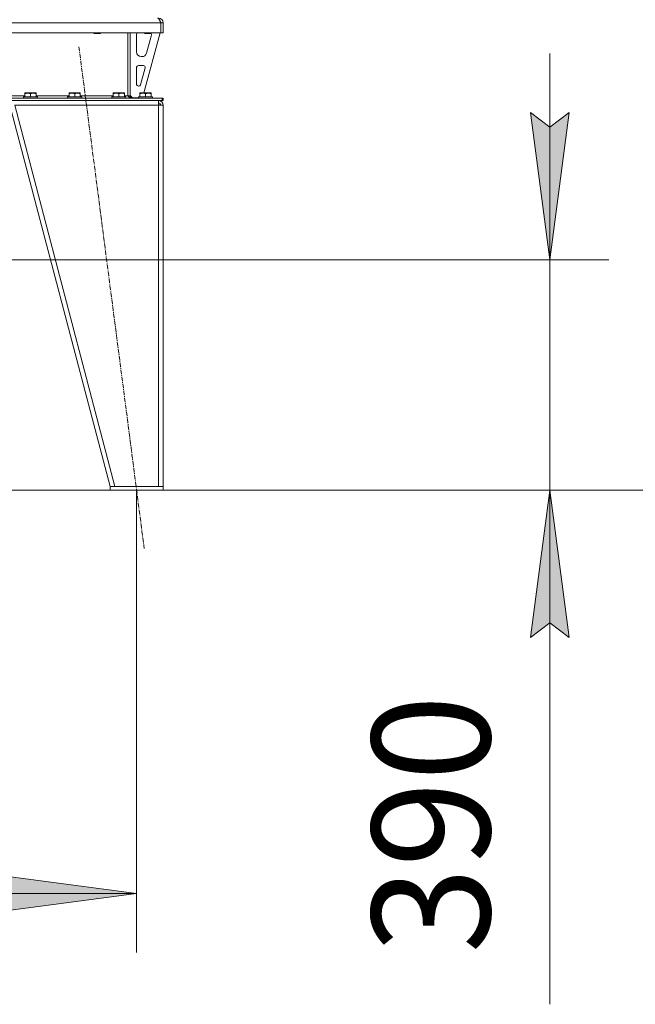
# Model space of a CAD drawing. Units: millimetres. Extents: x 0 to 21515, y -7 to 14850.
# Drawn here: x 11195 to 12239, y 7997 to 9666 of the extents above; entities that cross this region are included whole.
import ezdxf

# ---------------------------------------------------------------- set-up
doc = ezdxf.new("R2010")
doc.units = ezdxf.units.MM
doc.linetypes.add('K5LT_AXLED', pattern=[12, 7.5, -1.5, 1.5, -1.5])
doc.linetypes.add('K5LT_THIN', pattern=[0])
for name, color, linetype, true_color in [('DIM', 6, 'Continuous', 0xff00ff), ('OSI', 2, 'Continuous', 0xffff00), ('R', 1, 'Continuous', 0xff0000), ('WELDING', 7, 'Continuous', 0xffffff)]:
    doc.layers.add(name, color=color, linetype=linetype, true_color=true_color)
doc.styles.add('KTEXTSTYLE', font='GOST_A.TTF', dxfattribs={"width": 0.96, "height": 5})

msp = doc.modelspace()

# ---------------------------------------------------------------- hatches: boundary and pattern name
at = {"layer": 'DIM'}
for points in [[(12094, 9258.8), (12126.9, 9508.8), (12094, 9483.8), (12061.1, 9508.8)], [(12126.9, 8618.8), (12094, 8868.8), (12061.1, 8618.8), (12094, 8643.8)], [(11393.4, 8185), (11143.4, 8218), (11168.4, 8185), (11143.4, 8152.1)]]:
    msp.add_hatch(color=7, dxfattribs=at).paths.add_polyline_path(points)

# ---------------------------------------------------------------- linework, layer by layer
at = {"layer": 'DIM', "color": 7, "linetype": 'K5LT_THIN', "lineweight": 18}
for p, q in [((12094, 9258.8), (12094, 9608.8)), ((12094, 9483.8), (12061.1, 9508.8)), ((12061.1, 9508.8), (12094, 9258.8)), ((12094, 9258.8), (12126.9, 9508.8)), ((12126.9, 9508.8), (12094, 9483.8)), ((11147.4, 9258.8), (12194, 9258.8)), ((12094, 8868.8), (12094, 9258.8)), ((11348.4, 8868.8), (9000.5, 8868.8)), ((11393.4, 8868.8), (11393.4, 8085)), ((11438.4, 8868.8), (12194, 8868.8)), ((11438.4, 8868.8), (12710.1, 8868.8)), ((12094, 8868.8), (12061.1, 8618.8)), ((12126.9, 8618.8), (12094, 8868.8)), ((12094, 8868.8), (12094, 8518.8)), ((12094, 8868.8), (12094, 8619.2)), ((12061.1, 8618.8), (12094, 8643.8)), ((12094, 8643.8), (12126.9, 8618.8)), ((12094, 8619.2), (12094, 7997.1)), ((11143.4, 8218), (11393.4, 8185)), ((11393.4, 8185), (10019.4, 8185)), ((11393.4, 8185), (11143.4, 8152.1))]:
    msp.add_line(p, q, dxfattribs=at)
at = {"layer": 'OSI', "color": 30, "linetype": 'K5LT_AXLED', "lineweight": 18, "true_color": 0xff8000}
msp.add_line((11295.6, 9620), (11406.3, 8769.6), dxfattribs=at)
at = {"layer": 'R', "color": 7, "linetype": 'K5LT_THIN', "lineweight": 18}
for p, q in [((11434.4, 9660.8), (9978.4, 9660.8)), ((11434.4, 9660.8), (11434.4, 9643.8)), ((11434.4, 9643.8), (11434.4, 9660.8)), ((11438.4, 9660.8), (11434.4, 9660.8)), ((11438.4, 9643.8), (11438.4, 9660.8)), ((11434.4, 9643.8), (9978.4, 9643.8)), ((11320.4, 9643.8), (11320.4, 9642.9)), ((11332.4, 9642.9), (11320.4, 9642.9)), ((11320.4, 9642.9), (11321.4, 9642.3)), ((11331.4, 9642.3), (11321.4, 9642.3)), ((11332.4, 9642.9), (11331.4, 9642.3)), ((11332.4, 9643.8), (11332.4, 9642.9)), ((11378.4, 9643.8), (11378.4, 9536.8)), ((11382.4, 9643.8), (11382.4, 9536.8)), ((11393.4, 9611.3), (11393.4, 9640.8)), ((11433.4, 9643.8), (11405.7, 9541.8)), ((11406.4, 9643.8), (11406.4, 9642.9)), ((11418.4, 9642.9), (11406.4, 9642.9)), ((11406.4, 9642.9), (11407.4, 9642.3)), ((11417.4, 9642.3), (11407.4, 9642.3)), ((11418.1, 9637.8), (11410.4, 9609.2)), ((11418.4, 9642.9), (11417.4, 9642.3)), ((11418.4, 9643.8), (11418.4, 9642.9)), ((11418.4, 9640.8), (11418.4, 9639.9)), ((11438.4, 9643.8), (11434.4, 9643.8)), ((11402.6, 9603.3), (11401.4, 9603.3)), ((11393.4, 9556.3), (11393.4, 9585.3)), ((11396.4, 9588.3), (11404.8, 9588.3)), ((11407.7, 9584.5), (11399.9, 9555.5)), ((11397, 9553.3), (11396.4, 9553.3)), ((11124.4, 9536.8), (11203.9, 9536.8)), ((11152.5, 9532.8), (11437, 9532.8)), ((11201.4, 9535), (11201.6, 9535.3)), ((11201.4, 9535), (11201.4, 9533.1)), ((11225.4, 9535), (11201.4, 9535)), ((11225.4, 9533.1), (11201.4, 9533.1)), ((11201.4, 9533.1), (11201.6, 9532.8)), ((11225.2, 9535.3), (11201.6, 9535.3)), ((11203.9, 9541.5), (11204.4, 9541.8)), ((11203.9, 9540.6), (11203.9, 9541.5)), ((11203.9, 9540.6), (11203.9, 9535.3)), ((11222.4, 9541.8), (11204.4, 9541.8)), ((11213.4, 9540.6), (11213.4, 9535.3)), ((11222.9, 9541.5), (11222.4, 9541.8)), ((11222.9, 9541.5), (11222.9, 9540.6)), ((11222.9, 9540.6), (11222.9, 9535.3)), ((11222.9, 9536.8), (11278.9, 9536.8)), ((11225.4, 9535), (11225.2, 9535.3)), ((11225.4, 9533.1), (11225.2, 9532.8)), ((11225.4, 9535), (11225.4, 9533.1)), ((11276.4, 9535), (11276.6, 9535.3)), ((11276.4, 9535), (11276.4, 9533.1)), ((11300.4, 9535), (11276.4, 9535)), ((11300.4, 9533.1), (11276.4, 9533.1)), ((11276.4, 9533.1), (11276.6, 9532.8)), ((11300.2, 9535.3), (11276.6, 9535.3)), ((11278.9, 9541.5), (11279.4, 9541.8)), ((11278.9, 9540.6), (11278.9, 9541.5)), ((11278.9, 9540.6), (11278.9, 9535.3)), ((11297.4, 9541.8), (11279.4, 9541.8)), ((11288.4, 9540.6), (11288.4, 9535.3)), ((11297.9, 9541.5), (11297.4, 9541.8)), ((11297.9, 9541.5), (11297.9, 9540.6)), ((11297.9, 9540.6), (11297.9, 9535.3)), ((11297.9, 9536.8), (11353.9, 9536.8)), ((11300.4, 9535), (11300.2, 9535.3)), ((11300.4, 9533.1), (11300.2, 9532.8)), ((11300.4, 9535), (11300.4, 9533.1)), ((11351.4, 9535), (11351.6, 9535.3)), ((11351.4, 9535), (11351.4, 9533.1)), ((11375.4, 9535), (11351.4, 9535)), ((11375.4, 9533.1), (11351.4, 9533.1)), ((11351.4, 9533.1), (11351.6, 9532.8)), ((11375.2, 9535.3), (11351.6, 9535.3)), ((11353.9, 9541.5), (11354.4, 9541.8)), ((11353.9, 9540.6), (11353.9, 9541.5)), ((11353.9, 9540.6), (11353.9, 9535.3)), ((11372.4, 9541.8), (11354.4, 9541.8)), ((11363.4, 9540.6), (11363.4, 9535.3)), ((11372.9, 9541.5), (11372.4, 9541.8)), ((11372.9, 9541.5), (11372.9, 9540.6)), ((11372.9, 9540.6), (11372.9, 9535.3)), ((11372.9, 9536.8), (11378.4, 9536.8)), ((11375.4, 9535), (11375.2, 9535.3)), ((11375.4, 9533.1), (11375.2, 9532.8)), ((11375.4, 9535), (11375.4, 9533.1)), ((11378.4, 9536.8), (11382.4, 9536.8)), ((11382.4, 9537.3), (11386.4, 9533.3)), ((11396.4, 9533.3), (11386.4, 9533.3)), ((11396.4, 9535), (11396.6, 9535.3)), ((11396.4, 9535), (11396.4, 9533.1)), ((11420.4, 9535), (11396.4, 9535)), ((11420.4, 9533.1), (11396.4, 9533.1)), ((11396.4, 9533.1), (11396.6, 9532.8)), ((11420.2, 9535.3), (11396.6, 9535.3)), ((11398.9, 9541.5), (11399.4, 9541.8)), ((11398.9, 9540.6), (11398.9, 9541.5)), ((11398.9, 9540.6), (11398.9, 9535.3)), ((11417.4, 9541.8), (11399.4, 9541.8)), ((11408.4, 9540.6), (11408.4, 9535.3)), ((11417.9, 9541.5), (11417.4, 9541.8)), ((11417.9, 9541.5), (11417.9, 9540.6)), ((11417.9, 9540.6), (11417.9, 9535.3)), ((11420.4, 9535), (11420.2, 9535.3)), ((11420.4, 9533.1), (11420.2, 9532.8)), ((11420.4, 9535), (11420.4, 9533.1)), ((11437, 9528.8), (11437, 9532.8)), ((11437, 9532.8), (11438.4, 9532.8)), ((11438.4, 9528.8), (11438.4, 9532.8)), ((11152.5, 9528.8), (11437, 9528.8)), ((11178.4, 9520.8), (11348.4, 8874.8)), ((11186.7, 9520.8), (11356.7, 8874.8)), ((11430.4, 9520.8), (11186.7, 9520.8)), ((11430.4, 9528.8), (11430.4, 9520.8)), ((11430.6, 9521.8), (11430.4, 9521.8)), ((11430.4, 9520.8), (11438.4, 9520.8)), ((11430.4, 9520.8), (11430.4, 8874.8)), ((11433.2, 9521.5), (11430.6, 9521.8)), ((11433.6, 9521.4), (11433.2, 9521.5)), ((11434.4, 9520.8), (11433.6, 9521.4)), ((11437, 9528.8), (11438.4, 9528.8)), ((11438.4, 9520.8), (11438.4, 8874.8)), ((11348.4, 8868.8), (11348.4, 8874.8)), ((11348.4, 8874.8), (11438.4, 8874.8)), ((11348.4, 8868.8), (11438.4, 8868.8)), ((11430.4, 8874.8), (11356.7, 8874.8)), ((11438.4, 8868.8), (11438.4, 8874.8))]:
    msp.add_line(p, q, dxfattribs=at)
for centre, radius, start, end in [((11430.4, 9660.8), 8, 0, 90), ((11430.4, 9660.8), 4, 0, 48.182), ((11401.4, 9640.8), 8, 157.9757, 180), ((11410.4, 9639.9), 8, 344.8107, 0), ((11410.4, 9640.8), 8, 0, 14.0308), ((11401.4, 9611.3), 8, 180, 270), ((11402.6, 9611.3), 8, 270, 344.8107), ((11396.4, 9585.3), 3, 90, 180), ((11404.8, 9585.3), 3, 344.8107, 90), ((11396.4, 9556.3), 3, 180, 270), ((11397, 9556.3), 3, 270, 344.8107), ((11386.4, 9536.8), 4, 180, 270), ((11430.4, 9520.8), 8, 0, 90), ((11430.4, 9520.8), 4, 0, 90)]:
    msp.add_arc(centre, radius, start, end, dxfattribs=at)
at = {"layer": 'WELDING', "color": 7, "linetype": 'K5LT_THIN', "lineweight": 18}
for p, q in [((11433.2, 9521.5), (11433.6, 9521.4)), ((11433.6, 9521.4), (11434, 9521.3)), ((11434, 9521.3), (11434.4, 9521.3))]:
    msp.add_line(p, q, dxfattribs=at)
for points in [[(11429, 9668.8), (11429.1, 9668.8), (11429.4, 9668.8), (11429.7, 9668.6), (11430.1, 9668.4), (11430.5, 9668), (11430.9, 9667.6), (11431.3, 9667.1), (11431.7, 9666.5), (11432.1, 9665.8), (11432.5, 9665.1), (11432.8, 9664.3), (11433.2, 9663.4), (11433.6, 9662.6), (11434, 9661.7), (11434.3, 9661.1), (11434.4, 9660.8)], [(11385, 9532.8), (11384.8, 9532.8), (11384.5, 9532.8), (11384, 9532.9), (11383.6, 9533), (11383.1, 9533.2), (11382.6, 9533.4), (11382.2, 9533.7), (11381.7, 9534), (11381.2, 9534.3), (11380.7, 9534.7), (11380.3, 9535), (11379.8, 9535.5), (11379.3, 9535.9), (11378.9, 9536.3), (11378.6, 9536.6), (11378.4, 9536.8)]]:
    msp.add_open_spline(points, degree=3, dxfattribs=at)
for points in [[(11213.4, 9540.6), (11213, 9540.8), (11212.4, 9540.9), (11211.7, 9541.1), (11211.3, 9541.2), (11210.8, 9541.3), (11210.4, 9541.4), (11209.9, 9541.4), (11209.3, 9541.5), (11208.7, 9541.5), (11208.2, 9541.5), (11207.7, 9541.4), (11207.2, 9541.4), (11206.4, 9541.3), (11205.3, 9541.1), (11204.4, 9540.8), (11203.9, 9540.6)], [(11222.9, 9540.6), (11222.5, 9540.8), (11221.9, 9540.9), (11221.2, 9541.1), (11220.8, 9541.2), (11220.3, 9541.3), (11219.9, 9541.4), (11219.4, 9541.4), (11218.8, 9541.5), (11218.2, 9541.5), (11217.7, 9541.5), (11217.2, 9541.4), (11216.7, 9541.4), (11215.9, 9541.3), (11214.8, 9541.1), (11213.9, 9540.8), (11213.4, 9540.6)], [(11288.4, 9540.6), (11288, 9540.8), (11287.4, 9540.9), (11286.7, 9541.1), (11286.3, 9541.2), (11285.8, 9541.3), (11285.4, 9541.4), (11284.9, 9541.4), (11284.3, 9541.5), (11283.7, 9541.5), (11283.2, 9541.5), (11282.7, 9541.4), (11282.2, 9541.4), (11281.4, 9541.3), (11280.3, 9541.1), (11279.4, 9540.8), (11278.9, 9540.6)], [(11297.9, 9540.6), (11297.5, 9540.8), (11296.9, 9540.9), (11296.2, 9541.1), (11295.8, 9541.2), (11295.3, 9541.3), (11294.9, 9541.4), (11294.4, 9541.4), (11293.8, 9541.5), (11293.2, 9541.5), (11292.7, 9541.5), (11292.2, 9541.4), (11291.7, 9541.4), (11290.9, 9541.3), (11289.8, 9541.1), (11288.9, 9540.8), (11288.4, 9540.6)], [(11363.4, 9540.6), (11363, 9540.8), (11362.4, 9540.9), (11361.7, 9541.1), (11361.3, 9541.2), (11360.8, 9541.3), (11360.4, 9541.4), (11359.9, 9541.4), (11359.3, 9541.5), (11358.7, 9541.5), (11358.2, 9541.5), (11357.7, 9541.4), (11357.2, 9541.4), (11356.4, 9541.3), (11355.3, 9541.1), (11354.4, 9540.8), (11353.9, 9540.6)], [(11372.9, 9540.6), (11372.5, 9540.8), (11371.9, 9540.9), (11371.2, 9541.1), (11370.8, 9541.2), (11370.3, 9541.3), (11369.9, 9541.4), (11369.4, 9541.4), (11368.8, 9541.5), (11368.2, 9541.5), (11367.7, 9541.5), (11367.2, 9541.4), (11366.7, 9541.4), (11365.9, 9541.3), (11364.8, 9541.1), (11363.9, 9540.8), (11363.4, 9540.6)], [(11408.4, 9540.6), (11408, 9540.8), (11407.4, 9540.9), (11406.7, 9541.1), (11406.3, 9541.2), (11405.8, 9541.3), (11405.4, 9541.4), (11404.9, 9541.4), (11404.3, 9541.5), (11403.7, 9541.5), (11403.2, 9541.5), (11402.7, 9541.4), (11402.2, 9541.4), (11401.4, 9541.3), (11400.3, 9541.1), (11399.4, 9540.8), (11398.9, 9540.6)], [(11417.9, 9540.6), (11417.5, 9540.8), (11416.9, 9540.9), (11416.2, 9541.1), (11415.8, 9541.2), (11415.3, 9541.3), (11414.9, 9541.4), (11414.4, 9541.4), (11413.8, 9541.5), (11413.2, 9541.5), (11412.7, 9541.5), (11412.2, 9541.4), (11411.7, 9541.4), (11410.9, 9541.3), (11409.8, 9541.1), (11408.9, 9540.8), (11408.4, 9540.6)]]:
    msp.add_open_spline(points, degree=3, knots=[0, 0, 0, 0, 2.392038, 3.094773, 3.749673, 4.638938, 5.533553, 6.273967, 7.269403, 8.499731, 9.554906, 10.026159, 10.962726, 12.336972, 14.092661, 17, 17, 17, 17], dxfattribs=at)

# ---------------------------------------------------------------- texts
at = {"layer": 'DIM', "color": 7, "style": 'KTEXTSTYLE', "oblique": 15, "width": 0.965}
msp.add_text('390', height=200, rotation=90, dxfattribs=at).set_placement((11992.3, 8083.3))

doc.saveas('drawing.dxf')
